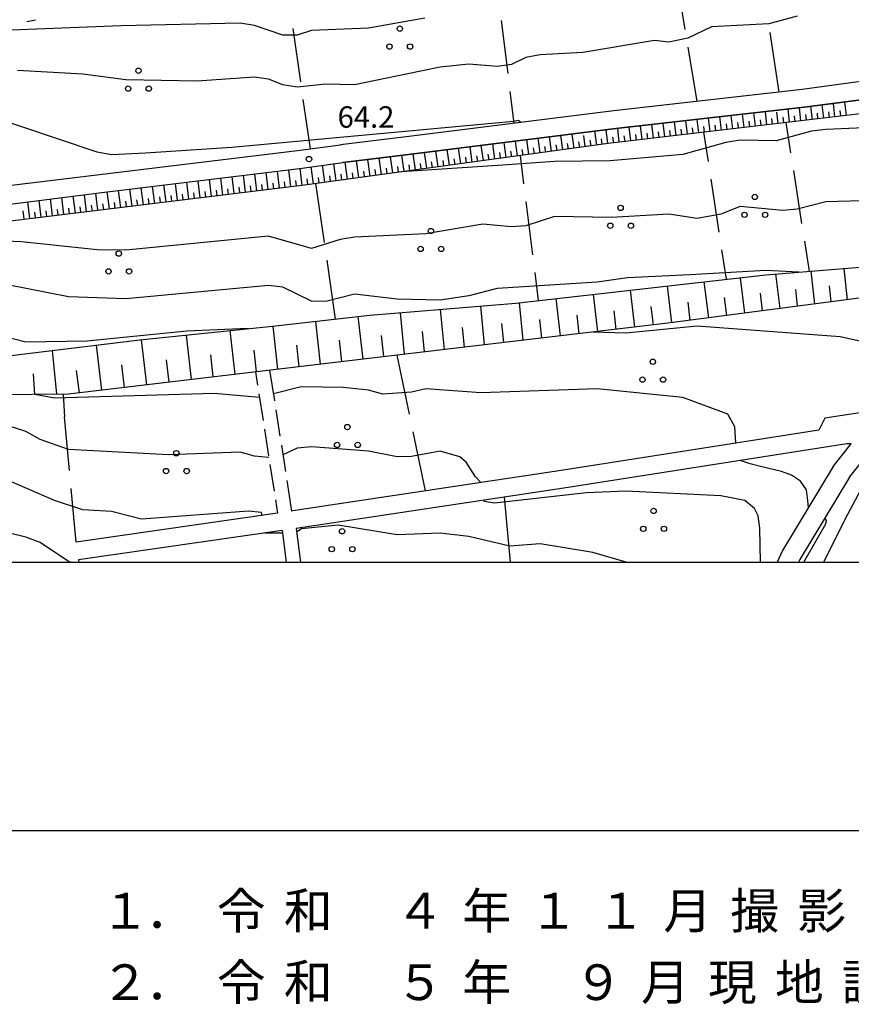
# Model space of a CAD drawing. Units: metres. Extents: x -46055 to -43747, y -132091 to -130373.
# Drawn here: x -45859 to -45742, y -132062 to -131924 of the extents above; entities that cross this region are included whole.
import ezdxf

# ---------------------------------------------------------------- set-up
doc = ezdxf.new("R2010")
doc.units = ezdxf.units.M
doc.header["$LTSCALE"] = 2.5
doc.layers.get('0').update_dxf_attribs({"linetype": 'CONTINUOUS'})
for name, color, linetype in [('2101000', 7, 'CONTINUOUS'), ('2106000', 7, 'CONTINUOUS'), ('6101110', 7, 'CONTINUOUS'), ('6101120', 7, 'CONTINUOUS'), ('6101990', 7, 'CONTINUOUS'), ('6301000', 7, 'CONTINUOUS'), ('6302000', 7, 'CONTINUOUS'), ('6318000', 7, 'CONTINUOUS'), ('7101000', 7, 'CONTINUOUS'), ('7102000', 7, 'CONTINUOUS'), ('7312000', 7, 'CONTINUOUS'), ('9902000', 7, 'CONTINUOUS'), ('9903000', 7, 'CONTINUOUS'), ('9910000', 7, 'CONTINUOUS')]:
    doc.layers.add(name, color=color, linetype=linetype)
doc.styles.add('Dm_Anotation', font='txt')

# ---------------------------------------------------------------- blocks, each defined once
blk = doc.blocks.new('631800')
at = {"color": 0, "linetype": 'ByBlock', "lineweight": -2}
for centre in [(0, 0.667), (-0.577, -0.333), (0.577, -0.333)]:
    blk.add_circle(centre, 0.15, dxfattribs=at)
blk = doc.blocks.new('731200')
at = {"color": 0, "linetype": 'ByBlock', "lineweight": -2}
blk.add_circle((0, 0), 0.15, dxfattribs=at)

msp = doc.modelspace()

# ---------------------------------------------------------------- linework, layer by layer
at = {"layer": '2101000', "flags": 128}
for points in [[(-45681.07, -131924.16), (-45681.93, -131925.15), (-45683.07, -131925.64), (-45684.05, -131925.84), (-45694.99, -131927.19), (-45713.77, -131929.38), (-45736.32, -131932.1), (-45749.31, -131933.87)], [(-45689.4, -131931.52), (-45690.53, -131932.31), (-45699.83, -131939.35), (-45716.88, -131953.04), (-45720.64, -131956.47), (-45722.53, -131958.43), (-45725.09, -131961.19), (-45726.32, -131962.59), (-45728.33, -131964.96), (-45735.96, -131975.69), (-45737.64, -131977.97), (-45737.91, -131978.25), (-45738.08, -131978.39), (-45738.29, -131978.5), (-45738.61, -131978.62), (-45739.09, -131978.76), (-45746.13, -131979.86), (-45747, -131981.51), (-45783.07, -131987.14), (-45820.6, -131992.82), (-45820.78, -131992.84)], [(-45721.72, -131933.06), (-45735.62, -131934.62), (-45749.03, -131936.35)], [(-45749.31, -131933.87), (-45775.7, -131936.85), (-45804.73, -131940.47), (-45813.95, -131941.6)], [(-45749.03, -131936.35), (-45775.41, -131939.33), (-45804.42, -131942.95), (-45813.63, -131944.08)], [(-45861.97, -131947.5), (-45819.61, -131942.37), (-45813.95, -131941.6)], [(-45847.37, -131948.28), (-45819.29, -131944.85), (-45813.63, -131944.08)], [(-45861.72, -131950.08), (-45847.37, -131948.28)], [(-45742.7, -131988.08), (-45740.32, -131985.11), (-45733.94, -131977.16)], [(-45742.44, -131983.43), (-45742.66, -131983.41), (-45743.04, -131983.42), (-45782.69, -131989.62), (-45820.15, -131995.28)], [(-45744.96, -131986.62), (-45742.44, -131983.43)], [(-45744.96, -131986.62), (-45752.06, -131998.37)], [(-45742.7, -131988.08), (-45749.63, -131999.6)], [(-45822.76, -131993.13), (-45850.96, -131997.19)], [(-45822.12, -131995.56), (-45850.6, -131999.66)], [(-45752.06, -131998.37), (-45752.8, -132000)], [(-45749.63, -131999.6), (-45749.83, -132000)]]:
    msp.add_lwpolyline(points, dxfattribs=at)
at = {"layer": '2106000', "linetype": 'Continuous'}
for points in [[(-45823.86, -131973.13), (-45823.19, -131977.43)], [(-45825.85, -131973.36), (-45825.56, -131975.22)], [(-45825.36, -131976.45), (-45824.78, -131980.16)], [(-45822.99, -131978.66), (-45822.42, -131982.37)], [(-45824.59, -131981.39), (-45824.01, -131985.1)], [(-45822.22, -131983.6), (-45821.64, -131987.31)], [(-45823.82, -131986.33), (-45823.24, -131990.04)], [(-45821.45, -131988.54), (-45820.78, -131992.84)], [(-45823.05, -131991.27), (-45822.76, -131993.13)]]:
    msp.add_lwpolyline(points, dxfattribs=at)
at = {"layer": '2106000', "flags": 128}
for points in [[(-45820.15, -131995.28), (-45819.52, -132000)], [(-45822.12, -131995.56), (-45821.54, -132000)]]:
    msp.add_lwpolyline(points, dxfattribs=at)
at = {"layer": '6101110', "flags": 128}
for points in [[(-45712.42, -131933.75), (-45727.3, -131935.64), (-45776.45, -131941.42), (-45818.98, -131947.23), (-45865.11, -131952.87), (-45866.25, -131952.88), (-45867.84, -131952.69), (-45868.89, -131952.48), (-45872.94, -131952.13)], [(-45692.47, -131933.78), (-45699.83, -131939.35), (-45716.88, -131953.04), (-45720.64, -131956.47), (-45722.53, -131958.43), (-45725.09, -131961.19), (-45725.17, -131961.28), (-45729.46, -131961.59), (-45731.37, -131961.74), (-45768.12, -131966.57), (-45810.36, -131971.52), (-45852.03, -131976.48), (-45862.27, -131976.58)]]:
    msp.add_lwpolyline(points, dxfattribs=at)
at = {"layer": '6101120', "flags": 128}
for points in [[(-45861.72, -131950.08), (-45847.37, -131948.28), (-45819.29, -131944.85), (-45813.63, -131944.08), (-45804.42, -131942.95), (-45775.41, -131939.33), (-45749.03, -131936.35), (-45735.62, -131934.62), (-45721.72, -131933.06), (-45719.81, -131932.83), (-45707.35, -131931.15), (-45694.69, -131929.67), (-45691.71, -131929.3), (-45688.99, -131929.13), (-45685.96, -131929.2)], [(-45866.24, -131971.83), (-45842.02, -131968.88), (-45823.47, -131966.98), (-45809.82, -131965.44), (-45789.38, -131963.76), (-45754.41, -131959.78), (-45733.79, -131958.1), (-45728.97, -131957.74), (-45727.69, -131957.56), (-45726.76, -131957.41), (-45725.81, -131957.12), (-45724.94, -131956.7), (-45723.9, -131956.1), (-45722.51, -131954.97), (-45719.52, -131952.38), (-45712.75, -131947.02), (-45701.18, -131939.16), (-45692.47, -131933.78)]]:
    msp.add_lwpolyline(points, dxfattribs=at)
at = {"layer": '6101990', "flags": 128}
for points in [[(-45746.3, -131937.88), (-45746.52, -131936.03)], [(-45744.72, -131937.69), (-45744.94, -131935.82)], [(-45743.13, -131937.5), (-45743.35, -131935.62)], [(-45757.43, -131939.18), (-45757.65, -131937.32)], [(-45755.84, -131939), (-45756.06, -131937.15)], [(-45754.25, -131938.81), (-45754.47, -131936.97)], [(-45752.66, -131938.62), (-45752.85, -131937.03)], [(-45751.07, -131938.44), (-45751.29, -131936.61)], [(-45749.48, -131938.25), (-45749.7, -131936.43)], [(-45748.69, -131938.16), (-45748.78, -131937.36)], [(-45747.89, -131938.06), (-45748.11, -131936.23)], [(-45747.1, -131937.97), (-45747.19, -131937.17)], [(-45745.51, -131937.78), (-45745.6, -131936.99)], [(-45743.92, -131937.59), (-45744.01, -131936.8)], [(-45770.14, -131940.68), (-45770.37, -131938.76)], [(-45768.55, -131940.49), (-45768.78, -131938.58)], [(-45766.96, -131940.31), (-45767.19, -131938.4)], [(-45765.37, -131940.12), (-45765.6, -131938.22)], [(-45763.78, -131939.93), (-45764.01, -131938.04)], [(-45762.2, -131939.75), (-45762.42, -131937.86)], [(-45760.61, -131939.56), (-45760.83, -131937.68)], [(-45759.81, -131939.47), (-45759.91, -131938.67)], [(-45759.02, -131939.37), (-45759.24, -131937.5)], [(-45758.22, -131939.28), (-45758.32, -131938.48)], [(-45756.63, -131939.09), (-45756.73, -131938.3)], [(-45755.04, -131938.9), (-45755.14, -131938.11)], [(-45753.46, -131938.72), (-45753.55, -131937.92)], [(-45751.87, -131938.53), (-45751.96, -131937.74)], [(-45750.28, -131938.34), (-45750.37, -131937.55)], [(-45781.25, -131942.08), (-45781.52, -131940.09)], [(-45778.08, -131941.65), (-45778.35, -131939.69)], [(-45776.5, -131941.43), (-45776.76, -131939.5)], [(-45774.91, -131941.24), (-45775.14, -131939.3)], [(-45773.32, -131941.06), (-45773.55, -131939.12)], [(-45772.52, -131940.96), (-45772.62, -131940.17)], [(-45771.73, -131940.87), (-45771.96, -131938.94)], [(-45770.93, -131940.78), (-45771.03, -131939.98)], [(-45769.35, -131940.59), (-45769.44, -131939.79)], [(-45767.76, -131940.4), (-45767.85, -131939.61)], [(-45766.17, -131940.21), (-45766.26, -131939.42)], [(-45764.58, -131940.03), (-45764.67, -131939.23)], [(-45762.99, -131939.84), (-45763.08, -131939.05)], [(-45761.4, -131939.65), (-45761.49, -131938.86)], [(-45792.35, -131943.59), (-45792.64, -131941.48)], [(-45790.76, -131943.38), (-45791.05, -131941.28)], [(-45789.18, -131943.16), (-45789.46, -131941.07)], [(-45787.59, -131942.95), (-45787.88, -131940.88)], [(-45786.01, -131942.73), (-45786.29, -131940.68)], [(-45784.42, -131942.51), (-45784.7, -131940.48)], [(-45782.84, -131942.3), (-45783.11, -131940.29)], [(-45782.04, -131942.19), (-45782.15, -131941.4)], [(-45780.46, -131941.97), (-45780.57, -131941.18)], [(-45779.67, -131941.86), (-45779.88, -131940.28)], [(-45778.87, -131941.76), (-45778.98, -131940.96)], [(-45777.29, -131941.54), (-45777.4, -131940.75)], [(-45775.7, -131941.34), (-45775.8, -131940.54)], [(-45774.11, -131941.15), (-45774.21, -131940.35)], [(-45803.45, -131945.11), (-45803.75, -131942.87)], [(-45801.86, -131944.89), (-45802.16, -131942.67)], [(-45800.28, -131944.68), (-45800.58, -131942.47)], [(-45798.69, -131944.46), (-45798.99, -131942.27)], [(-45797.11, -131944.24), (-45797.4, -131942.08)], [(-45795.52, -131944.03), (-45795.81, -131941.88)], [(-45793.93, -131943.81), (-45794.23, -131941.68)], [(-45793.14, -131943.7), (-45793.25, -131942.91)], [(-45791.56, -131943.49), (-45791.66, -131942.69)], [(-45789.97, -131943.27), (-45790.08, -131942.48)], [(-45788.39, -131943.05), (-45788.49, -131942.26)], [(-45786.8, -131942.84), (-45786.91, -131942.04)], [(-45785.22, -131942.62), (-45785.32, -131941.83)], [(-45783.63, -131942.4), (-45783.74, -131941.61)], [(-45814.54, -131946.62), (-45814.87, -131944.25)], [(-45812.96, -131946.41), (-45813.28, -131944.03)], [(-45811.37, -131946.19), (-45811.69, -131943.84)], [(-45809.79, -131945.97), (-45810.11, -131943.64)], [(-45808.2, -131945.76), (-45808.52, -131943.45)], [(-45806.62, -131945.54), (-45806.93, -131943.26)], [(-45805.03, -131945.33), (-45805.34, -131943.07)], [(-45802.65, -131945), (-45802.76, -131944.21)], [(-45801.07, -131944.78), (-45801.18, -131943.99)], [(-45799.48, -131944.57), (-45799.59, -131943.78)], [(-45797.9, -131944.35), (-45798.01, -131943.56)], [(-45796.31, -131944.14), (-45796.42, -131943.34)], [(-45794.73, -131943.92), (-45794.84, -131943.13)], [(-45825.65, -131948.04), (-45825.94, -131945.66)], [(-45824.06, -131947.85), (-45824.36, -131945.47)], [(-45822.48, -131947.66), (-45822.77, -131945.27)], [(-45820.89, -131947.46), (-45821.18, -131945.08)], [(-45819.3, -131947.27), (-45819.59, -131944.89)], [(-45817.71, -131947.06), (-45818.04, -131944.68)], [(-45816.13, -131946.84), (-45816.45, -131944.46)], [(-45812.17, -131946.3), (-45812.27, -131945.51)], [(-45810.58, -131946.08), (-45810.69, -131945.29)], [(-45808.99, -131945.87), (-45809.1, -131945.07)], [(-45807.41, -131945.65), (-45807.52, -131944.86)], [(-45805.82, -131945.43), (-45805.93, -131944.64)], [(-45804.24, -131945.22), (-45804.35, -131944.42)], [(-45836.77, -131949.4), (-45837.06, -131947.02)], [(-45835.18, -131949.21), (-45835.47, -131946.83)], [(-45833.59, -131949.02), (-45833.88, -131946.63)], [(-45832.01, -131948.82), (-45832.3, -131946.44)], [(-45830.42, -131948.63), (-45830.71, -131946.24)], [(-45828.83, -131948.43), (-45829.12, -131946.05)], [(-45827.24, -131948.24), (-45827.53, -131945.86)], [(-45823.27, -131947.75), (-45823.37, -131946.96)], [(-45821.68, -131947.56), (-45821.78, -131946.77)], [(-45820.09, -131947.37), (-45820.19, -131946.57)], [(-45818.51, -131947.16), (-45818.61, -131946.37)], [(-45816.92, -131946.95), (-45817.03, -131946.16)], [(-45815.34, -131946.73), (-45815.44, -131945.94)], [(-45813.75, -131946.52), (-45813.86, -131945.72)], [(-45847.89, -131950.76), (-45848.18, -131948.38)], [(-45846.3, -131950.57), (-45846.59, -131948.19)], [(-45844.71, -131950.37), (-45845, -131947.99)], [(-45843.12, -131950.18), (-45843.41, -131947.8)], [(-45841.53, -131949.99), (-45841.83, -131947.6)], [(-45839.95, -131949.79), (-45840.24, -131947.41)], [(-45838.36, -131949.6), (-45838.65, -131947.22)], [(-45834.39, -131949.11), (-45834.48, -131948.32)], [(-45832.8, -131948.92), (-45832.9, -131948.12)], [(-45831.21, -131948.72), (-45831.31, -131947.93)], [(-45829.62, -131948.53), (-45829.72, -131947.74)], [(-45828.03, -131948.34), (-45828.13, -131947.54)], [(-45826.45, -131948.14), (-45826.54, -131947.35)], [(-45824.86, -131947.95), (-45824.96, -131947.15)], [(-45857.42, -131951.93), (-45857.7, -131949.58)], [(-45855.83, -131951.73), (-45856.12, -131949.38)], [(-45854.24, -131951.54), (-45854.53, -131949.18)], [(-45852.65, -131951.34), (-45852.94, -131948.98)], [(-45851.06, -131951.15), (-45851.35, -131948.78)], [(-45849.48, -131950.96), (-45849.77, -131948.58)], [(-45845.5, -131950.47), (-45845.6, -131949.68)], [(-45843.92, -131950.28), (-45844.01, -131949.48)], [(-45842.33, -131950.08), (-45842.43, -131949.29)], [(-45840.74, -131949.89), (-45840.84, -131949.09)], [(-45839.15, -131949.69), (-45839.25, -131948.9)], [(-45837.56, -131949.5), (-45837.66, -131948.71)], [(-45835.98, -131949.31), (-45836.07, -131948.51)], [(-45858.21, -131952.02), (-45858.35, -131950.85)], [(-45856.62, -131951.83), (-45856.72, -131951.04)], [(-45855.03, -131951.64), (-45855.13, -131950.84)], [(-45853.45, -131951.44), (-45853.54, -131950.65)], [(-45851.86, -131951.25), (-45851.95, -131950.45)], [(-45850.27, -131951.05), (-45850.37, -131950.26)], [(-45848.68, -131950.86), (-45848.78, -131950.06)], [(-45847.09, -131950.66), (-45847.19, -131949.87)], [(-45747.55, -131963.87), (-45748.04, -131959.26)], [(-45742.96, -131963.27), (-45743.42, -131958.89)], [(-45762.4, -131965.82), (-45763.02, -131960.76)], [(-45757.35, -131965.16), (-45757.96, -131960.19)], [(-45752.38, -131964.51), (-45752.98, -131959.67)], [(-45772.73, -131967.11), (-45773.33, -131961.93)], [(-45767.55, -131966.5), (-45768.18, -131961.35)], [(-45749.97, -131964.19), (-45750.22, -131961.83)], [(-45745.25, -131963.57), (-45745.49, -131961.32)], [(-45783.14, -131968.33), (-45783.74, -131963.12)], [(-45777.93, -131967.72), (-45778.53, -131962.52)], [(-45759.88, -131965.49), (-45760.18, -131962.98)], [(-45754.87, -131964.83), (-45755.17, -131962.37)], [(-45799.38, -131970.23), (-45799.94, -131964.62)], [(-45793.78, -131969.58), (-45794.32, -131964.16)], [(-45788.38, -131968.95), (-45788.9, -131963.7)], [(-45775.33, -131967.42), (-45775.63, -131964.82)], [(-45770.14, -131966.81), (-45770.44, -131964.22)], [(-45764.98, -131966.16), (-45765.29, -131963.61)], [(-45816.72, -131972.28), (-45817.41, -131966.3)], [(-45810.77, -131971.57), (-45811.46, -131965.62)], [(-45804.98, -131970.89), (-45805.56, -131965.09)], [(-45785.76, -131968.64), (-45786.06, -131966.03)], [(-45780.53, -131968.03), (-45780.83, -131965.42)], [(-45828.71, -131973.71), (-45829.39, -131967.59)], [(-45822.7, -131972.99), (-45823.36, -131966.97)], [(-45802.18, -131970.56), (-45802.47, -131967.71)], [(-45796.58, -131969.91), (-45796.86, -131967.15)], [(-45791.08, -131969.26), (-45791.34, -131966.6)], [(-45841.03, -131975.17), (-45841.79, -131968.86)], [(-45834.82, -131974.43), (-45835.51, -131968.21)], [(-45813.75, -131971.92), (-45814.09, -131968.94)], [(-45807.88, -131971.23), (-45808.21, -131968.28)], [(-45853.67, -131976.5), (-45854.24, -131970.37)], [(-45847.35, -131975.93), (-45848.11, -131969.62)], [(-45825.7, -131973.35), (-45826.04, -131970.31)], [(-45819.71, -131972.63), (-45820.05, -131969.63)], [(-45837.93, -131974.8), (-45838.28, -131971.67)], [(-45831.76, -131974.07), (-45832.11, -131970.99)], [(-45850.5, -131976.3), (-45850.88, -131973.15)], [(-45844.19, -131975.55), (-45844.57, -131972.39)], [(-45856.74, -131976.53), (-45856.94, -131973.62)]]:
    msp.add_lwpolyline(points, dxfattribs=at)
at = {"layer": '6301000', "linetype": 'Continuous'}
msp.add_lwpolyline([(-45856.62, -131924.15), (-45857.85, -131924.4)], dxfattribs=at)
at = {"layer": '6302000', "linetype": 'Continuous'}
for points in [[(-45765.68, -131925.48), (-45766.91, -131918.08)], [(-45791.46, -131924.2), (-45790.53, -131931.64)], [(-45819.51, -131932.77), (-45820.59, -131925.34)], [(-45753.86, -131925.88), (-45752.59, -131934.24)], [(-45764.02, -131935.53), (-45765.28, -131927.94)], [(-45790.22, -131934.12), (-45789.66, -131938.59)], [(-45818.15, -131942.17), (-45819.15, -131935.24)], [(-45750.88, -131942.71), (-45751.54, -131938.49)], [(-45762.44, -131943.95), (-45763.08, -131939.85)], [(-45788.27, -131947.05), (-45788.76, -131943.11)], [(-45749.34, -131952.59), (-45750.49, -131945.18)], [(-45816.19, -131955.26), (-45817.41, -131947.01)], [(-45760.92, -131953.84), (-45762.06, -131946.42)], [(-45787.02, -131956.97), (-45787.96, -131949.53)], [(-45748.29, -131959.28), (-45748.95, -131955.06)], [(-45759.91, -131960.41), (-45760.54, -131956.31)], [(-45814.62, -131965.98), (-45815.83, -131957.73)], [(-45786.21, -131963.4), (-45786.71, -131959.45)], [(-45804.29, -131979.29), (-45806.02, -131971.01)], [(-45851.87, -131987.17), (-45852.56, -131979.64)], [(-45802.06, -131990.01), (-45803.78, -131981.74)], [(-45850.96, -131997.19), (-45851.64, -131989.66)]]:
    msp.add_lwpolyline(points, dxfattribs=at)
at = {"layer": '6302000', "flags": 128}
for points in [[(-45852.77, -131976.49), (-45852.56, -131979.64)], [(-45790.14, -132000), (-45791, -131990.87)], [(-45850.6, -131999.66), (-45850.56, -132000)]]:
    msp.add_lwpolyline(points, dxfattribs=at)
at = {"layer": '7101000', "flags": 128}
for points, elevation in [([(-45802.13, -131923.87), (-45810, -131925.3), (-45818, -131925.6), (-45820, -131926.24), (-45822, -131926.25), (-45826, -131924.9), (-45828, -131924.6), (-45844.63, -131924.98), (-45861.26, -131925.63)], 60), ([(-45749.79, -131959.41), (-45754.41, -131959.18), (-45765.05, -131959.78), (-45773.77, -131960.23), (-45778, -131960.8), (-45792, -131961.71), (-45796, -131962.73), (-45800, -131963.32), (-45806, -131963.2), (-45812, -131962.5), (-45816, -131963.53), (-45818, -131963.49), (-45822, -131961.51), (-45824, -131961.29), (-45844, -131963.16), (-45852, -131962.89), (-45872, -131958.94), (-45873.26, -131958.04)], 70), ([(-45824.92, -131993.44), (-45824.98, -131993.04), (-45826.81, -131992.87), (-45841.78, -131993.95), (-45846, -131992.91), (-45850, -131992.65), (-45854, -131991.38), (-45861.77, -131988), (-45870, -131985.43), (-45876, -131984.28), (-45878, -131984.24), (-45878.69, -131983.68)], 80), ([(-45773.97, -132000), (-45778.63, -131998.63), (-45786, -131997.4), (-45790.25, -131997.75), (-45796, -131996.38), (-45800, -131995.93), (-45806, -131996.16), (-45814.28, -131994.79), (-45819.38, -131995.3), (-45819.89, -131995.67), (-45820.09, -131995.69)], 80), ([(-45822.08, -131995.91), (-45823.21, -131995.94), (-45824.53, -131995.91)], 80)]:
    msp.add_lwpolyline(points, dxfattribs=dict(at, elevation=elevation))
at = {"layer": '7102000', "flags": 128}
for points, elevation in [([(-45750, -131923.59), (-45754, -131924.66), (-45762, -131925.09), (-45765.33, -131926.67), (-45768, -131927.23), (-45770, -131927.02), (-45780, -131928.7), (-45786, -131929), (-45788, -131929.4), (-45790, -131930.35), (-45792, -131930.64), (-45796, -131930.33), (-45800, -131930.74), (-45812, -131933.2), (-45816, -131933.11), (-45820, -131933.52), (-45822, -131933.21), (-45824, -131932.41), (-45826, -131932.16), (-45834, -131932.7), (-45844, -131932.5), (-45850, -131931.71), (-45859.15, -131931.19)], 62), ([(-45788.72, -131938.47), (-45789.01, -131938.22), (-45789.71, -131938.32), (-45829.16, -131942), (-45841.24, -131942.76), (-45846, -131942.98), (-45848, -131942.62), (-45864, -131937.27), (-45865.82, -131937.59), (-45869.74, -131939.47), (-45871, -131938.73)], 64), ([(-45705.99, -131942.43), (-45709.89, -131941.89), (-45711.29, -131941.29), (-45714, -131939.41), (-45716.82, -131938.82), (-45724, -131938.12), (-45732, -131938.84), (-45746, -131939.44), (-45748, -131939.69), (-45752.96, -131941.04), (-45758, -131940.94), (-45760, -131941.26), (-45766, -131942.97), (-45776.17, -131943.83), (-45784, -131943.92), (-45791.2, -131944.46), (-45805.42, -131945.38)], 66), ([(-45734, -131949.25), (-45746, -131949.56), (-45750, -131950.6), (-45752, -131950.79), (-45758, -131950.25), (-45760.71, -131951.29), (-45764, -131951.92), (-45768, -131951.31), (-45776, -131951.75), (-45784, -131951.64), (-45788, -131952.93), (-45790, -131953.07), (-45794, -131952.7), (-45802, -131954.04), (-45812, -131954.53), (-45814, -131954.84), (-45818, -131956.11), (-45824, -131954.37), (-45844, -131956.32), (-45848, -131956.3), (-45858.62, -131955.16), (-45871.35, -131954.66)], 68), ([(-45826.83, -131967.33), (-45828, -131967.35), (-45835.44, -131967.68), (-45849.43, -131969.08), (-45858, -131969.19), (-45866, -131967.16), (-45870, -131966.4), (-45872, -131966.33), (-45873.79, -131965.75)], 72), ([(-45738.82, -131978.68), (-45738.85, -131976.98), (-45738.43, -131972), (-45739.24, -131970), (-45740, -131969.35), (-45744, -131968.47), (-45764, -131966.98), (-45774, -131967.97), (-45778.59, -131967.8)], 74), ([(-45758.6, -131983.32), (-45758.73, -131981.05), (-45759.7, -131979.26), (-45766, -131976.96), (-45778, -131975.74), (-45794.31, -131976.31), (-45802, -131975.76), (-45804, -131976.2), (-45808, -131976.46), (-45810, -131975.93), (-45813.57, -131975.57), (-45819.45, -131975.45), (-45823.34, -131976.43)], 76), ([(-45823.98, -131985.33), (-45824, -131985.33), (-45826, -131985.17), (-45828, -131984.59), (-45838, -131984.96), (-45852, -131984.21), (-45856, -131982.83), (-45858, -131981.7), (-45869.38, -131978), (-45876, -131977.2), (-45876.4, -131977.06)], 78), ([(-45825.29, -131976.93), (-45827.94, -131976.71), (-45831.62, -131976.38), (-45854, -131977.02), (-45856.71, -131976.53)], 76), ([(-45746.3, -132000), (-45743.29, -131993.96), (-45737.14, -131982.45), (-45736.53, -131980.9), (-45736.53, -131980.39)], 74), ([(-45794.32, -131988.84), (-45795.05, -131988.04), (-45796.34, -131986), (-45797.25, -131985.25), (-45800, -131984.46), (-45804, -131985.21), (-45806, -131985.25), (-45810, -131984.48), (-45818, -131983.87), (-45820, -131984.04), (-45822.01, -131984.98)], 78), ([(-45748.45, -131992.4), (-45748.51, -131991.34), (-45748.73, -131989.86), (-45749.57, -131988.64), (-45750.81, -131987.81), (-45752.22, -131987.29), (-45755.14, -131986.59), (-45756.6, -131986.24), (-45758.01, -131985.76)], 76), ([(-45755.16, -132000), (-45755.22, -131995.22), (-45755.49, -131993.49), (-45756, -131992.5), (-45757.35, -131991.35), (-45760.71, -131990.71), (-45774, -131990.04), (-45779.52, -131990.29), (-45792.39, -131991.73), (-45793.81, -131991.51), (-45793.84, -131991.3)], 78), ([(-45851.76, -132000), (-45852, -131999.9), (-45856, -131997.22), (-45858, -131996.47), (-45867.93, -131994.07), (-45874.94, -131992.78), (-45879.35, -131992.38)], 82), ([(-45749.1, -132000), (-45745.98, -131994.62), (-45745.91, -131994.15), (-45746.14, -131993.79)], 76)]:
    msp.add_lwpolyline(points, dxfattribs=dict(at, elevation=elevation))
at = {"layer": '9902000', "flags": 128}
msp.add_lwpolyline([(-46000, -132000), (-44000, -132000), (-44000, -130500), (-46000, -130500)], close=True, dxfattribs=at)
at = {"layer": '9910000', "flags": 128}
msp.add_lwpolyline([(-46037.5, -132037.5), (-43962.5, -132037.5), (-43962.5, -130462.5), (-46037.5, -130462.5)], close=True, dxfattribs=at)

# ---------------------------------------------------------------- block references
at = {"layer": '6318000', "xscale": 2.5, "yscale": 2.5, "zscale": 2.5}
for p in [(-45805.64, -131927.02), (-45842.22, -131932.9), (-45755.94, -131950.56), (-45774.73, -131952.09), (-45801.29, -131955.33), (-45844.98, -131958.48), (-45770.22, -131973.62), (-45812.98, -131982.75), (-45836.92, -131986.41), (-45770.11, -131994.49), (-45813.72, -131997.33)]:
    msp.add_blockref('631800', p, dxfattribs=at)
at = {"layer": '7312000', "xscale": 2.5, "yscale": 2.5, "zscale": 2.5}
msp.add_blockref('731200', (-45818.35, -131943.6, 64.22), dxfattribs=at)

# ---------------------------------------------------------------- texts
at = {"layer": '7312000', "style": 'Dm_Anotation'}
msp.add_text('64.2', height=3, dxfattribs=at).set_placement((-45814.35, -131939.21))
at = {"layer": '9903000', "style": 'Dm_Anotation'}
for s, p in [('１', (-45847.5, -132051.25)), ('令', (-45831.25, -132051.25)), ('和', (-45821.87, -132051.25)), ('４', (-45806.25, -132051.25)), ('年', (-45796.88, -132051.25)), ('１', (-45787.5, -132051.25)), ('１', (-45778.12, -132051.25)), ('月', (-45768.75, -132051.25)), ('撮', (-45759.38, -132051.25)), ('影', (-45750, -132051.25)), ('．', (-45841.25, -132051.25)), ('令', (-45831.25, -132061.25)), ('和', (-45821.87, -132061.25)), ('年', (-45796.88, -132061.25)), ('月', (-45771.87, -132061.25)), ('現', (-45762.5, -132061.25)), ('地', (-45753.12, -132061.25)), ('調', (-45743.75, -132061.25)), ('２', (-45847.5, -132061.25)), ('５', (-45806.25, -132061.25)), ('９', (-45781.25, -132061.25)), ('．', (-45841.25, -132061.25))]:
    msp.add_text(s, height=5, dxfattribs=at).set_placement(p)

doc.saveas('drawing.dxf')
